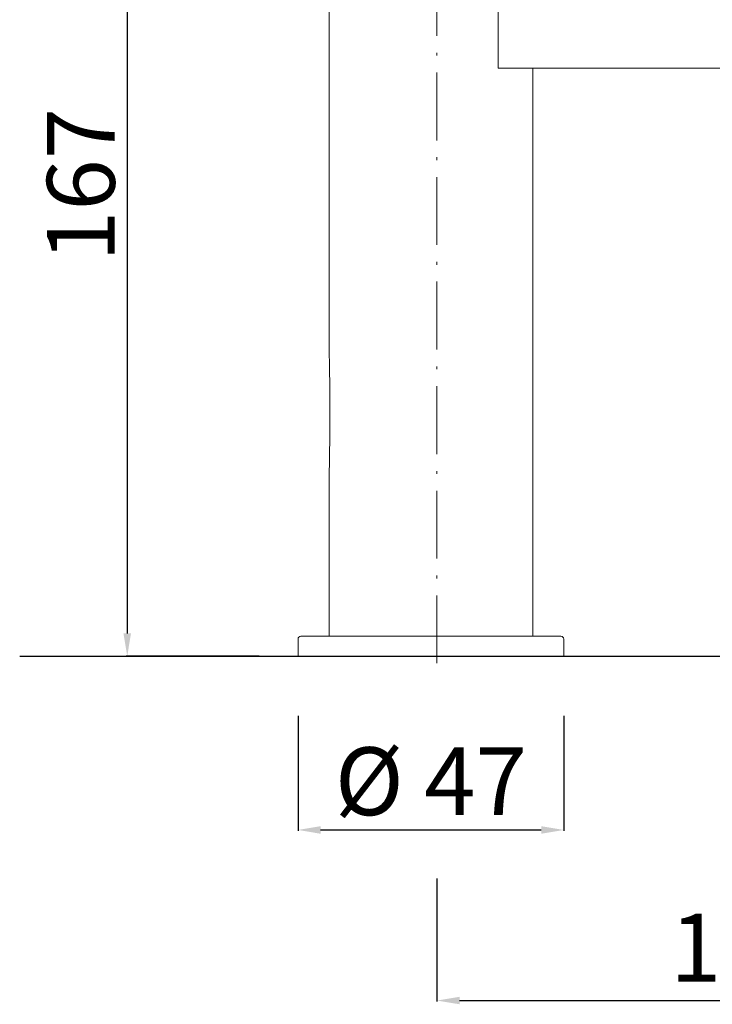
# Model space of a CAD drawing. Units: millimetres. Extents: x 2556 to 3343, y 2390 to 2885.
# Drawn here: x 3098 to 3220, y 2390 to 2565 of the extents above; entities that cross this region are included whole.
import ezdxf

# ---------------------------------------------------------------- set-up
doc = ezdxf.new("R2010")
doc.units = ezdxf.units.MM
doc.header["$MEASUREMENT"] = 0
doc.linetypes.add('ACAD_ISO10W100', pattern=[18.5, 12, -3, 0.5, -3])
doc.layers.get('Defpoints').update_dxf_attribs({"lineweight": 15})
for name, color, linetype, lineweight in [('ASSI', 8, 'ACAD_ISO10W100', 13), ('colore', 7, 'Continuous', 15), ('Livello 1', 7, 'Continuous', 15), ('piano', 3, 'Continuous', 30), ('QUOTE', 6, 'Continuous', 13)]:
    doc.layers.add(name, color=color, linetype=linetype, lineweight=lineweight)
doc.styles.get("Standard").update_dxf_attribs({"font": 'ARIALUNI.TTF'})
doc.dimstyles.get("Standard").update_dxf_attribs({"dimtxt": 0.18, "dimasz": 0.18, "dimexe": 0.18, "dimexo": 0.0625, "dimgap": 0.09, "dimtad": 0, "dimtih": 1, "dimtoh": 1, "dimdec": 4, "dimzin": 0, "dimdsep": 46, "dimtxsty": 'Standard', "dimcen": 0.09, "dimadec": 0, "dimazin": 0, "dimtfac": 1, "dimtdec": 4, "dimtofl": 0, "dimtmove": 0, "dimatfit": 3, "dimfxl": 1, "dimtolj": 1, "dimtzin": 0, "dimarcsym": 0})

# ---------------------------------------------------------------- blocks, each defined once
blk = doc.blocks.new('*D15')
at = {"layer": 'Defpoints', "color": 0, "transparency": 16777216}
for p in [(3146.89, 2451.48), (3193.89, 2451.48), (3193.89, 2421.3)]:
    blk.add_point(p, dxfattribs=at)
at = {"layer": 'QUOTE', "color": 0, "lineweight": -2, "transparency": 16777216}
for p, q in [((3146.89, 2441.48), (3146.89, 2421.12)), ((3193.89, 2441.48), (3193.89, 2421.12)), ((3150.89, 2421.3), (3189.89, 2421.3))]:
    blk.add_line(p, q, dxfattribs=at)
at = {"layer": 'QUOTE', "color": 0, "transparency": 16777216}
for points in [[(3150.89, 2421.97), (3150.89, 2420.63), (3146.89, 2421.3)], [(3189.89, 2421.97), (3189.89, 2420.63), (3193.89, 2421.3)]]:
    blk.add_solid(points, dxfattribs=at)
at = {"layer": 'QUOTE', "color": 0, "transparency": 16777216, "insert": (3170.39, 2429.92), "char_height": 15, "attachment_point": 5}
blk.add_mtext('\\A1;{\\H0.8x;%%C 47}', dxfattribs=at)
blk = doc.blocks.new('*D16')
at = {"layer": 'Defpoints', "color": 0, "transparency": 16777216}
for p in [(3281.15, 2423.49), (3171.46, 2422.71), (3281.15, 2391.12)]:
    blk.add_point(p, dxfattribs=at)
at = {"layer": 'QUOTE', "color": 0, "lineweight": -2, "transparency": 16777216}
for p, q in [((3171.46, 2412.71), (3171.46, 2390.94)), ((3281.15, 2413.49), (3281.15, 2390.94)), ((3175.46, 2391.12), (3277.15, 2391.12))]:
    blk.add_line(p, q, dxfattribs=at)
at = {"layer": 'QUOTE', "color": 0, "transparency": 16777216}
for points in [[(3175.46, 2391.79), (3175.46, 2390.46), (3171.46, 2391.12)], [(3277.15, 2391.79), (3277.15, 2390.46), (3281.15, 2391.12)]]:
    blk.add_solid(points, dxfattribs=at)
at = {"layer": 'QUOTE', "color": 0, "transparency": 16777216, "insert": (3226.31, 2400.47), "char_height": 15, "attachment_point": 5}
blk.add_mtext('\\A1;{\\H0.8x;110}', dxfattribs=at)
blk = doc.blocks.new('*D18')
at = {"layer": 'Defpoints', "color": 0, "transparency": 16777216}
for p in [(3155.49, 2618.77), (3116.69, 2452.07), (3149.99, 2452.07)]:
    blk.add_point(p, dxfattribs=at)
at = {"layer": 'QUOTE', "color": 0, "lineweight": -2, "transparency": 16777216}
for p, q in [((3145.49, 2618.77), (3116.51, 2618.77)), ((3116.69, 2614.77), (3116.69, 2456.07)), ((3139.99, 2452.07), (3116.51, 2452.07))]:
    blk.add_line(p, q, dxfattribs=at)
at = {"layer": 'QUOTE', "color": 0, "transparency": 16777216}
for points in [[(3116.02, 2614.77), (3117.35, 2614.77), (3116.69, 2618.77)], [(3116.02, 2456.07), (3117.35, 2456.07), (3116.69, 2452.07)]]:
    blk.add_solid(points, dxfattribs=at)
at = {"layer": 'QUOTE', "color": 0, "transparency": 16777216, "insert": (3108.49, 2535.42), "char_height": 15, "attachment_point": 5, "rotation": 90}
blk.add_mtext('\\A1;{\\H0.8x;167}', dxfattribs=at)

msp = doc.modelspace()

# ---------------------------------------------------------------- linework, layer by layer
at = {"layer": 'ASSI'}
msp.add_line((3171.461, 2450.806), (3171.461, 2618.772), dxfattribs=at)
at = {"layer": 'colore'}
for p, q in [((3162.671, 2455.572), (3162.532, 2455.572)), ((3162.671, 2455.572), (3162.792, 2455.572)), ((3162.941, 2455.572), (3162.792, 2455.572)), ((3162.941, 2455.572), (3163.077, 2455.572)), ((3163.19, 2455.572), (3163.077, 2455.572)), ((3163.19, 2455.572), (3163.353, 2455.572)), ((3163.458, 2455.572), (3163.353, 2455.572)), ((3163.458, 2455.572), (3163.56, 2455.572)), ((3163.73, 2455.572), (3163.56, 2455.572)), ((3163.73, 2455.572), (3163.842, 2455.572)), ((3164.034, 2455.572), (3163.842, 2455.572)), ((3164.034, 2455.572), (3164.11, 2455.572)), ((3164.239, 2455.572), (3164.11, 2455.572)), ((3164.239, 2455.572), (3164.421, 2455.572)), ((3164.504, 2455.572), (3164.421, 2455.572)), ((3164.504, 2455.572), (3164.615, 2455.572)), ((3164.811, 2455.572), (3164.615, 2455.572)), ((3164.811, 2455.572), (3164.876, 2455.572)), ((3165.068, 2455.572), (3164.876, 2455.572)), ((3165.068, 2455.572), (3165.23, 2455.572)), ((3165.3, 2455.572), (3165.23, 2455.572)), ((3165.3, 2455.572), (3165.453, 2455.572)), ((3165.589, 2455.572), (3165.453, 2455.572)), ((3165.589, 2455.572), (3165.673, 2455.572)), ((3165.86, 2455.572), (3165.673, 2455.572)), ((3165.86, 2455.572), (3165.979, 2455.572)), ((3166.102, 2455.572), (3165.979, 2455.572)), ((3166.102, 2455.572), (3166.28, 2455.572)), ((3166.418, 2455.572), (3166.28, 2455.572)), ((3166.418, 2455.572), (3166.49, 2455.572)), ((3166.638, 2455.572), (3166.49, 2455.572)), ((3166.638, 2455.572), (3166.804, 2455.572)), ((3166.956, 2455.572), (3166.804, 2455.572)), ((3166.956, 2455.572), (3167.007, 2455.572)), ((3167.189, 2455.572), (3167.007, 2455.572)), ((3167.189, 2455.572), (3167.345, 2455.572)), ((3167.444, 2455.572), (3167.345, 2455.572)), ((3167.444, 2455.572), (3167.573, 2455.572)), ((3167.765, 2455.572), (3167.573, 2455.572)), ((3167.765, 2455.572), (3167.8, 2455.572)), ((3167.982, 2455.572), (3167.8, 2455.572)), ((3167.982, 2455.572), (3168.157, 2455.572)), ((3168.313, 2455.572), (3168.157, 2455.572)), ((3168.313, 2455.572), (3168.364, 2455.572)), ((3168.57, 2455.572), (3168.364, 2455.572)), ((3168.57, 2455.572), (3168.697, 2455.572)), ((3168.788, 2455.572), (3168.697, 2455.572)), ((3168.788, 2455.572), (3168.98, 2455.572)), ((3169.078, 2455.572), (3168.98, 2455.572)), ((3169.078, 2455.572), (3169.268, 2455.572)), ((3169.324, 2455.572), (3169.268, 2455.572)), ((3169.324, 2455.572), (3169.469, 2455.572)), ((3169.592, 2455.572), (3169.469, 2455.572)), ((3169.592, 2455.572), (3169.792, 2455.572)), ((3169.859, 2455.572), (3169.792, 2455.572)), ((3169.859, 2455.572), (3170.026, 2455.572)), ((3170.126, 2455.572), (3170.026, 2455.572)), ((3170.126, 2455.572), (3170.393, 2455.572)), ((3170.393, 2455.572), (3170.659, 2455.572)), ((3170.76, 2455.572), (3170.659, 2455.572)), ((3170.76, 2455.572), (3170.926, 2455.572)), ((3170.993, 2455.572), (3170.926, 2455.572)), ((3170.993, 2455.572), (3171.162, 2455.572)), ((3171.317, 2455.572), (3171.162, 2455.572)), ((3171.317, 2455.572), (3171.461, 2455.572)), ((3171.548, 2455.572), (3171.461, 2455.572)), ((3171.548, 2455.572), (3171.707, 2455.572)), ((3171.805, 2455.572), (3171.707, 2455.572)), ((3171.805, 2455.572), (3171.998, 2455.572)), ((3172.089, 2455.572), (3171.998, 2455.572)), ((3172.089, 2455.572), (3172.216, 2455.572)), ((3172.321, 2455.572), (3172.216, 2455.572)), ((3172.321, 2455.572), (3172.515, 2455.572)), ((3172.628, 2455.572), (3172.515, 2455.572)), ((3172.628, 2455.572), (3172.804, 2455.572)), ((3172.901, 2455.572), (3172.804, 2455.572)), ((3172.901, 2455.572), (3173.021, 2455.572)), ((3173.212, 2455.572), (3173.021, 2455.572)), ((3173.212, 2455.572), (3173.288, 2455.572)), ((3173.441, 2455.572), (3173.288, 2455.572)), ((3173.441, 2455.572), (3173.597, 2455.572)), ((3173.779, 2455.572), (3173.597, 2455.572)), ((3173.779, 2455.572), (3173.83, 2455.572)), ((3173.982, 2455.572), (3173.83, 2455.572)), ((3173.982, 2455.572), (3174.147, 2455.572)), ((3174.22, 2455.572), (3174.147, 2455.572)), ((3174.22, 2455.572), (3174.368, 2455.572)), ((3174.506, 2455.572), (3174.368, 2455.572)), ((3174.506, 2455.572), (3174.684, 2455.572)), ((3174.806, 2455.572), (3174.684, 2455.572)), ((3174.806, 2455.572), (3174.926, 2455.572)), ((3175.113, 2455.572), (3174.926, 2455.572)), ((3175.113, 2455.572), (3175.197, 2455.572)), ((3175.333, 2455.572), (3175.197, 2455.572)), ((3175.333, 2455.572), (3175.485, 2455.572)), ((3175.576, 2455.572), (3175.485, 2455.572)), ((3175.576, 2455.572), (3175.718, 2455.572)), ((3175.91, 2455.572), (3175.718, 2455.572)), ((3175.91, 2455.572), (3175.975, 2455.572)), ((3176.134, 2455.572), (3175.975, 2455.572)), ((3176.134, 2455.572), (3176.282, 2455.572)), ((3176.365, 2455.572), (3176.282, 2455.572)), ((3176.365, 2455.572), (3176.503, 2455.572)), ((3176.676, 2455.572), (3176.503, 2455.572)), ((3176.676, 2455.572), (3176.752, 2455.572)), ((3176.944, 2455.572), (3176.752, 2455.572)), ((3176.944, 2455.572), (3177.049, 2455.572)), ((3177.226, 2455.572), (3177.049, 2455.572)), ((3177.226, 2455.572), (3177.327, 2455.572)), ((3177.433, 2455.572), (3177.327, 2455.572)), ((3177.433, 2455.572), (3177.586, 2455.572)), ((3177.708, 2455.572), (3177.586, 2455.572)), ((3177.708, 2455.572), (3177.845, 2455.572)), ((3177.994, 2455.572), (3177.845, 2455.572)), ((3177.994, 2455.572), (3178.112, 2455.572)), ((3178.254, 2455.572), (3178.112, 2455.572)), ((3178.254, 2455.572), (3178.364, 2455.572)), ((3178.46, 2455.572), (3178.364, 2455.572)), ((3178.46, 2455.572), (3178.628, 2455.572)), ((3178.73, 2455.572), (3178.628, 2455.572)), ((3178.73, 2455.572), (3178.884, 2455.572)), ((3179.015, 2455.572), (3178.884, 2455.572)), ((3179.015, 2455.572), (3179.131, 2455.572)), ((3179.296, 2455.572), (3179.131, 2455.572)), ((3179.296, 2455.572), (3179.389, 2455.572)), ((3179.652, 2455.572), (3179.389, 2455.572)), ((3179.652, 2455.572), (3179.738, 2455.572)), ((3181.189, 2455.572), (3181.117, 2455.572)), ((3181.189, 2455.572), (3181.283, 2455.572)), ((3181.443, 2455.572), (3181.283, 2455.572)), ((3181.443, 2455.572), (3181.557, 2455.572)), ((3181.722, 2455.572), (3181.557, 2455.572)), ((3181.722, 2455.572), (3181.789, 2455.572)), ((3181.918, 2455.572), (3181.789, 2455.572)), ((3181.918, 2455.572), (3182.072, 2455.572)), ((3182.165, 2455.572), (3182.072, 2455.572)), ((3182.165, 2455.572), (3182.271, 2455.572)), ((3182.42, 2455.572), (3182.271, 2455.572)), ((3182.42, 2455.572), (3182.537, 2455.572)), ((3182.651, 2455.572), (3182.537, 2455.572)), ((3182.651, 2455.572), (3182.766, 2455.572)), ((3183.224, 2455.572), (3182.766, 2455.572)), ((3184.385, 2455.572), (3184.472, 2455.572)), ((3184.608, 2455.572), (3184.472, 2455.572)), ((3184.608, 2455.572), (3184.716, 2455.572)), ((3184.822, 2455.572), (3184.716, 2455.572)), ((3184.822, 2455.572), (3184.925, 2455.572)), ((3185.026, 2455.572), (3184.925, 2455.572)), ((3185.026, 2455.572), (3185.142, 2455.572)), ((3185.315, 2455.572), (3185.142, 2455.572)), ((3185.315, 2455.572), (3185.346, 2455.572)), ((3185.781, 2455.572), (3185.346, 2455.572)), ((3185.781, 2455.572), (3185.825, 2455.572)), ((3185.996, 2455.572), (3185.825, 2455.572)), ((3185.996, 2455.572), (3186.115, 2455.572)), ((3186.185, 2455.572), (3186.115, 2455.572)), ((3186.185, 2455.572), (3186.302, 2455.572)), ((3186.409, 2455.572), (3186.302, 2455.572)), ((3186.409, 2455.572), (3186.722, 2455.572)), ((3186.813, 2455.572), (3186.722, 2455.572)), ((3186.813, 2455.572), (3186.911, 2455.572)), ((3187.036, 2455.572), (3186.911, 2455.572)), ((3146.893, 2452.072), (3170.393, 2452.072)), ((3193.893, 2452.072), (3170.393, 2452.072))]:
    msp.add_line(p, q, dxfattribs=at)
msp.add_arc((3147.393, 2455.072), 0.5, 90, 180, dxfattribs=at)
at = {"layer": 'Livello 1'}
for p, q in [((3152.393, 2506.394), (3152.393, 2585.572)), ((3182.299, 2556.072), (3182.299, 2568.072)), ((3182.299, 2556.072), (3254.299, 2556.072)), ((3188.393, 2455.572), (3188.393, 2556.072)), ((3152.393, 2455.572), (3152.393, 2484.75)), ((3146.893, 2455.072), (3146.893, 2452.072)), ((3147.396, 2455.572), (3147.393, 2455.572)), ((3147.396, 2455.572), (3147.399, 2455.572)), ((3147.4, 2455.572), (3147.399, 2455.572)), ((3147.4, 2455.572), (3147.406, 2455.572)), ((3147.409, 2455.572), (3147.406, 2455.572)), ((3147.409, 2455.572), (3147.416, 2455.572)), ((3147.421, 2455.572), (3147.416, 2455.572)), ((3147.421, 2455.572), (3147.429, 2455.572)), ((3147.438, 2455.572), (3147.429, 2455.572)), ((3147.438, 2455.572), (3147.445, 2455.572)), ((3147.458, 2455.572), (3147.445, 2455.572)), ((3147.458, 2455.572), (3147.464, 2455.572)), ((3147.481, 2455.572), (3147.464, 2455.572)), ((3147.481, 2455.572), (3147.486, 2455.572)), ((3147.508, 2455.572), (3147.486, 2455.572)), ((3147.508, 2455.572), (3147.571, 2455.572)), ((3147.574, 2455.572), (3147.571, 2455.572)), ((3147.574, 2455.572), (3147.606, 2455.572)), ((3147.612, 2455.572), (3147.606, 2455.572)), ((3147.612, 2455.572), (3147.643, 2455.572)), ((3147.654, 2455.572), (3147.643, 2455.572)), ((3147.654, 2455.572), (3147.685, 2455.572)), ((3147.7, 2455.572), (3147.685, 2455.572)), ((3147.7, 2455.572), (3147.729, 2455.572)), ((3147.75, 2455.572), (3147.729, 2455.572)), ((3147.75, 2455.572), (3147.777, 2455.572)), ((3147.804, 2455.572), (3147.777, 2455.572)), ((3147.804, 2455.572), (3147.828, 2455.572)), ((3147.861, 2455.572), (3147.828, 2455.572)), ((3147.861, 2455.572), (3147.882, 2455.572)), ((3147.922, 2455.572), (3147.882, 2455.572)), ((3147.922, 2455.572), (3147.94, 2455.572)), ((3147.987, 2455.572), (3147.94, 2455.572)), ((3147.987, 2455.572), (3148.001, 2455.572)), ((3148.055, 2455.572), (3148.001, 2455.572)), ((3148.055, 2455.572), (3148.066, 2455.572)), ((3148.127, 2455.572), (3148.066, 2455.572)), ((3148.127, 2455.572), (3148.134, 2455.572)), ((3148.203, 2455.572), (3148.134, 2455.572)), ((3148.203, 2455.572), (3148.281, 2455.572)), ((3148.283, 2455.572), (3148.281, 2455.572)), ((3148.283, 2455.572), (3148.359, 2455.572)), ((3148.367, 2455.572), (3148.359, 2455.572)), ((3148.367, 2455.572), (3148.441, 2455.572)), ((3148.454, 2455.572), (3148.441, 2455.572)), ((3148.454, 2455.572), (3148.527, 2455.572)), ((3148.545, 2455.572), (3148.527, 2455.572)), ((3148.545, 2455.572), (3148.616, 2455.572)), ((3148.64, 2455.572), (3148.616, 2455.572)), ((3148.64, 2455.572), (3148.709, 2455.572)), ((3148.738, 2455.572), (3148.709, 2455.572)), ((3148.738, 2455.572), (3148.805, 2455.572)), ((3148.84, 2455.572), (3148.805, 2455.572)), ((3148.84, 2455.572), (3148.904, 2455.572)), ((3148.946, 2455.572), (3148.904, 2455.572)), ((3148.946, 2455.572), (3149.008, 2455.572)), ((3149.055, 2455.572), (3149.008, 2455.572)), ((3149.055, 2455.572), (3149.115, 2455.572)), ((3149.168, 2455.572), (3149.115, 2455.572)), ((3149.168, 2455.572), (3149.225, 2455.572)), ((3149.284, 2455.572), (3149.225, 2455.572)), ((3149.284, 2455.572), (3149.339, 2455.572)), ((3149.404, 2455.572), (3149.339, 2455.572)), ((3149.404, 2455.572), (3149.457, 2455.572)), ((3149.528, 2455.572), (3149.457, 2455.572)), ((3149.528, 2455.572), (3149.578, 2455.572)), ((3149.655, 2455.572), (3149.578, 2455.572)), ((3149.655, 2455.572), (3149.702, 2455.572)), ((3149.785, 2455.572), (3149.702, 2455.572)), ((3149.785, 2455.572), (3149.831, 2455.572)), ((3149.919, 2455.572), (3149.831, 2455.572)), ((3149.919, 2455.572), (3149.962, 2455.572)), ((3150.056, 2455.572), (3149.962, 2455.572)), ((3150.056, 2455.572), (3150.098, 2455.572)), ((3150.197, 2455.572), (3150.098, 2455.572)), ((3150.197, 2455.572), (3150.236, 2455.572)), ((3150.341, 2455.572), (3150.236, 2455.572)), ((3150.341, 2455.572), (3150.379, 2455.572)), ((3150.488, 2455.572), (3150.379, 2455.572)), ((3150.488, 2455.572), (3150.524, 2455.572)), ((3150.638, 2455.572), (3150.524, 2455.572)), ((3150.638, 2455.572), (3150.674, 2455.572)), ((3150.791, 2455.572), (3150.674, 2455.572)), ((3150.791, 2455.572), (3150.826, 2455.572)), ((3150.948, 2455.572), (3150.826, 2455.572)), ((3150.948, 2455.572), (3150.982, 2455.572)), ((3151.107, 2455.572), (3150.982, 2455.572)), ((3151.107, 2455.572), (3151.142, 2455.572)), ((3151.27, 2455.572), (3151.142, 2455.572)), ((3151.27, 2455.572), (3151.305, 2455.572)), ((3151.435, 2455.572), (3151.305, 2455.572)), ((3151.435, 2455.572), (3151.471, 2455.572)), ((3151.604, 2455.572), (3151.471, 2455.572)), ((3151.604, 2455.572), (3151.641, 2455.572)), ((3151.775, 2455.572), (3151.641, 2455.572)), ((3151.775, 2455.572), (3151.813, 2455.572)), ((3151.949, 2455.572), (3151.813, 2455.572)), ((3151.949, 2455.572), (3151.989, 2455.572)), ((3152.126, 2455.572), (3151.989, 2455.572)), ((3152.126, 2455.572), (3152.169, 2455.572)), ((3152.306, 2455.572), (3152.169, 2455.572)), ((3152.306, 2455.572), (3152.411, 2455.572)), ((3152.508, 2455.572), (3152.411, 2455.572)), ((3152.508, 2455.572), (3152.589, 2455.572)), ((3152.693, 2455.572), (3152.589, 2455.572)), ((3152.693, 2455.572), (3152.776, 2455.572)), ((3152.869, 2455.572), (3152.776, 2455.572)), ((3152.869, 2455.572), (3152.973, 2455.572)), ((3153.05, 2455.572), (3152.973, 2455.572)), ((3153.05, 2455.572), (3153.149, 2455.572)), ((3153.242, 2455.572), (3153.149, 2455.572)), ((3153.242, 2455.572), (3153.35, 2455.572)), ((3153.436, 2455.572), (3153.35, 2455.572)), ((3153.436, 2455.572), (3153.51, 2455.572)), ((3153.669, 2455.572), (3153.51, 2455.572)), ((3153.669, 2455.572), (3153.75, 2455.572)), ((3153.869, 2455.572), (3153.75, 2455.572)), ((3153.869, 2455.572), (3153.971, 2455.572)), ((3154.053, 2455.572), (3153.971, 2455.572)), ((3154.053, 2455.572), (3154.376, 2455.572)), ((3154.482, 2455.572), (3154.376, 2455.572)), ((3154.482, 2455.572), (3154.601, 2455.572)), ((3154.671, 2455.572), (3154.601, 2455.572)), ((3154.671, 2455.572), (3154.79, 2455.572)), ((3154.96, 2455.572), (3154.79, 2455.572)), ((3154.96, 2455.572), (3155.005, 2455.572)), ((3155.44, 2455.572), (3155.005, 2455.572)), ((3155.44, 2455.572), (3155.505, 2455.572)), ((3155.638, 2455.572), (3155.505, 2455.572)), ((3155.638, 2455.572), (3155.717, 2455.572)), ((3155.852, 2455.572), (3155.717, 2455.572)), ((3155.852, 2455.572), (3155.923, 2455.572)), ((3156.051, 2455.572), (3155.923, 2455.572)), ((3156.051, 2455.572), (3156.143, 2455.572)), ((3156.313, 2455.572), (3156.143, 2455.572)), ((3156.313, 2455.572), (3156.373, 2455.572)), ((3156.541, 2455.572), (3156.373, 2455.572)), ((3156.541, 2455.572), (3156.613, 2455.572)), ((3156.736, 2455.572), (3156.613, 2455.572)), ((3156.736, 2455.572), (3156.869, 2455.572)), ((3156.99, 2455.572), (3156.869, 2455.572)), ((3156.99, 2455.572), (3157.076, 2455.572)), ((3157.18, 2455.572), (3157.076, 2455.572)), ((3157.18, 2455.572), (3157.318, 2455.572)), ((3157.526, 2455.572), (3157.318, 2455.572)), ((3157.526, 2455.572), (3157.561, 2455.572)), ((3158.02, 2455.572), (3157.561, 2455.572)), ((3158.02, 2455.572), (3158.135, 2455.572)), ((3158.249, 2455.572), (3158.135, 2455.572)), ((3158.249, 2455.572), (3158.366, 2455.572)), ((3158.514, 2455.572), (3158.366, 2455.572)), ((3158.514, 2455.572), (3158.554, 2455.572)), ((3158.714, 2455.572), (3158.554, 2455.572)), ((3158.714, 2455.572), (3158.868, 2455.572)), ((3158.997, 2455.572), (3158.868, 2455.572)), ((3158.997, 2455.572), (3159.06, 2455.572)), ((3159.229, 2455.572), (3159.06, 2455.572)), ((3159.229, 2455.572), (3159.339, 2455.572)), ((3159.503, 2455.572), (3159.339, 2455.572)), ((3159.503, 2455.572), (3159.596, 2455.572)), ((3159.668, 2455.572), (3159.596, 2455.572)), ((3159.668, 2455.572), (3159.835, 2455.572)), ((3160.174, 2455.572), (3159.835, 2455.572)), ((3160.174, 2455.572), (3160.351, 2455.572)), ((3160.543, 2455.572), (3160.351, 2455.572)), ((3160.543, 2455.572), (3160.609, 2455.572)), ((3160.81, 2455.572), (3160.609, 2455.572)), ((3160.81, 2455.572), (3160.871, 2455.572)), ((3160.984, 2455.572), (3160.871, 2455.572)), ((3160.984, 2455.572), (3161.134, 2455.572)), ((3161.397, 2455.572), (3161.134, 2455.572)), ((3161.397, 2455.572), (3161.515, 2455.572)), ((3161.662, 2455.572), (3161.515, 2455.572)), ((3161.662, 2455.572), (3161.771, 2455.572)), ((3161.902, 2455.572), (3161.771, 2455.572)), ((3161.902, 2455.572), (3162.056, 2455.572)), ((3162.157, 2455.572), (3162.056, 2455.572)), ((3162.157, 2455.572), (3162.325, 2455.572)), ((3162.422, 2455.572), (3162.325, 2455.572)), ((3162.422, 2455.572), (3162.532, 2455.572)), ((3179.915, 2455.572), (3179.738, 2455.572)), ((3179.915, 2455.572), (3179.976, 2455.572)), ((3180.177, 2455.572), (3179.976, 2455.572)), ((3180.177, 2455.572), (3180.266, 2455.572)), ((3180.435, 2455.572), (3180.266, 2455.572)), ((3180.435, 2455.572), (3180.562, 2455.572)), ((3180.698, 2455.572), (3180.562, 2455.572)), ((3180.698, 2455.572), (3180.713, 2455.572)), ((3180.95, 2455.572), (3180.713, 2455.572)), ((3180.95, 2455.572), (3181.117, 2455.572)), ((3183.224, 2455.572), (3183.259, 2455.572)), ((3183.468, 2455.572), (3183.259, 2455.572)), ((3183.468, 2455.572), (3183.605, 2455.572)), ((3183.71, 2455.572), (3183.605, 2455.572)), ((3183.71, 2455.572), (3183.789, 2455.572)), ((3183.917, 2455.572), (3183.789, 2455.572)), ((3183.917, 2455.572), (3184.034, 2455.572)), ((3184.153, 2455.572), (3184.034, 2455.572)), ((3184.153, 2455.572), (3184.245, 2455.572)), ((3184.385, 2455.572), (3184.245, 2455.572)), ((3187.036, 2455.572), (3187.117, 2455.572)), ((3187.275, 2455.572), (3187.117, 2455.572)), ((3187.275, 2455.572), (3187.35, 2455.572)), ((3187.436, 2455.572), (3187.35, 2455.572)), ((3187.436, 2455.572), (3187.544, 2455.572)), ((3187.637, 2455.572), (3187.544, 2455.572)), ((3187.637, 2455.572), (3187.736, 2455.572)), ((3187.813, 2455.572), (3187.736, 2455.572)), ((3187.813, 2455.572), (3187.917, 2455.572)), ((3188.01, 2455.572), (3187.917, 2455.572)), ((3188.01, 2455.572), (3188.092, 2455.572)), ((3188.197, 2455.572), (3188.092, 2455.572)), ((3188.197, 2455.572), (3188.278, 2455.572)), ((3188.375, 2455.572), (3188.278, 2455.572)), ((3188.375, 2455.572), (3188.48, 2455.572)), ((3188.617, 2455.572), (3188.48, 2455.572)), ((3188.617, 2455.572), (3188.66, 2455.572)), ((3188.796, 2455.572), (3188.66, 2455.572)), ((3188.796, 2455.572), (3188.836, 2455.572)), ((3188.972, 2455.572), (3188.836, 2455.572)), ((3188.972, 2455.572), (3189.011, 2455.572)), ((3189.145, 2455.572), (3189.011, 2455.572)), ((3189.145, 2455.572), (3189.182, 2455.572)), ((3189.315, 2455.572), (3189.182, 2455.572)), ((3189.315, 2455.572), (3189.35, 2455.572)), ((3189.481, 2455.572), (3189.35, 2455.572)), ((3189.481, 2455.572), (3189.516, 2455.572)), ((3189.644, 2455.572), (3189.516, 2455.572)), ((3189.644, 2455.572), (3189.678, 2455.572)), ((3189.803, 2455.572), (3189.678, 2455.572)), ((3189.803, 2455.572), (3189.838, 2455.572)), ((3189.959, 2455.572), (3189.838, 2455.572)), ((3189.959, 2455.572), (3189.994, 2455.572)), ((3190.112, 2455.572), (3189.994, 2455.572)), ((3190.112, 2455.572), (3190.148, 2455.572)), ((3190.261, 2455.572), (3190.148, 2455.572)), ((3190.261, 2455.572), (3190.298, 2455.572)), ((3190.407, 2455.572), (3190.298, 2455.572)), ((3190.407, 2455.572), (3190.445, 2455.572)), ((3190.549, 2455.572), (3190.445, 2455.572)), ((3190.549, 2455.572), (3190.589, 2455.572)), ((3190.688, 2455.572), (3190.589, 2455.572)), ((3190.688, 2455.572), (3190.729, 2455.572)), ((3190.823, 2455.572), (3190.729, 2455.572)), ((3190.823, 2455.572), (3190.867, 2455.572)), ((3190.955, 2455.572), (3190.867, 2455.572)), ((3190.955, 2455.572), (3191, 2455.572)), ((3191.083, 2455.572), (3191, 2455.572)), ((3191.083, 2455.572), (3191.131, 2455.572)), ((3191.208, 2455.572), (3191.131, 2455.572)), ((3191.208, 2455.572), (3191.258, 2455.572)), ((3191.329, 2455.572), (3191.258, 2455.572)), ((3191.329, 2455.572), (3191.381, 2455.572)), ((3191.447, 2455.572), (3191.381, 2455.572)), ((3191.447, 2455.572), (3191.501, 2455.572)), ((3191.561, 2455.572), (3191.501, 2455.572)), ((3191.561, 2455.572), (3191.618, 2455.572)), ((3191.671, 2455.572), (3191.618, 2455.572)), ((3191.671, 2455.572), (3191.731, 2455.572)), ((3191.778, 2455.572), (3191.731, 2455.572)), ((3191.778, 2455.572), (3191.84, 2455.572)), ((3191.881, 2455.572), (3191.84, 2455.572)), ((3191.881, 2455.572), (3191.946, 2455.572)), ((3191.981, 2455.572), (3191.946, 2455.572)), ((3191.981, 2455.572), (3192.048, 2455.572)), ((3192.077, 2455.572), (3192.048, 2455.572)), ((3192.077, 2455.572), (3192.146, 2455.572)), ((3192.17, 2455.572), (3192.146, 2455.572)), ((3192.17, 2455.572), (3192.241, 2455.572)), ((3192.259, 2455.572), (3192.241, 2455.572)), ((3192.259, 2455.572), (3192.332, 2455.572)), ((3192.344, 2455.572), (3192.332, 2455.572)), ((3192.344, 2455.572), (3192.419, 2455.572)), ((3192.427, 2455.572), (3192.419, 2455.572)), ((3192.427, 2455.572), (3192.502, 2455.572)), ((3192.505, 2455.572), (3192.502, 2455.572)), ((3192.505, 2455.572), (3192.582, 2455.572)), ((3192.652, 2455.572), (3192.582, 2455.572)), ((3192.652, 2455.572), (3192.658, 2455.572)), ((3192.72, 2455.572), (3192.658, 2455.572)), ((3192.72, 2455.572), (3192.731, 2455.572)), ((3192.784, 2455.572), (3192.731, 2455.572)), ((3192.784, 2455.572), (3192.799, 2455.572)), ((3192.846, 2455.572), (3192.799, 2455.572)), ((3192.846, 2455.572), (3192.864, 2455.572)), ((3192.903, 2455.572), (3192.864, 2455.572)), ((3192.903, 2455.572), (3192.925, 2455.572)), ((3192.958, 2455.572), (3192.925, 2455.572)), ((3192.958, 2455.572), (3192.982, 2455.572)), ((3193.009, 2455.572), (3192.982, 2455.572)), ((3193.009, 2455.572), (3193.036, 2455.572)), ((3193.057, 2455.572), (3193.036, 2455.572)), ((3193.057, 2455.572), (3193.085, 2455.572)), ((3193.101, 2455.572), (3193.085, 2455.572)), ((3193.101, 2455.572), (3193.131, 2455.572)), ((3193.142, 2455.572), (3193.131, 2455.572)), ((3193.142, 2455.572), (3193.173, 2455.572)), ((3193.18, 2455.572), (3193.173, 2455.572)), ((3193.18, 2455.572), (3193.212, 2455.572)), ((3193.215, 2455.572), (3193.212, 2455.572)), ((3193.215, 2455.572), (3193.277, 2455.572)), ((3193.3, 2455.572), (3193.277, 2455.572)), ((3193.3, 2455.572), (3193.305, 2455.572)), ((3193.322, 2455.572), (3193.305, 2455.572)), ((3193.322, 2455.572), (3193.328, 2455.572)), ((3193.341, 2455.572), (3193.328, 2455.572)), ((3193.341, 2455.572), (3193.348, 2455.572)), ((3193.357, 2455.572), (3193.348, 2455.572)), ((3193.357, 2455.572), (3193.364, 2455.572)), ((3193.37, 2455.572), (3193.364, 2455.572)), ((3193.37, 2455.572), (3193.377, 2455.572)), ((3193.38, 2455.572), (3193.377, 2455.572)), ((3193.38, 2455.572), (3193.386, 2455.572)), ((3193.387, 2455.572), (3193.386, 2455.572)), ((3193.387, 2455.572), (3193.39, 2455.572)), ((3193.392, 2455.572), (3193.39, 2455.572)), ((3193.392, 2455.572), (3193.393, 2455.572)), ((3193.893, 2455.072), (3193.893, 2452.072))]:
    msp.add_line(p, q, dxfattribs=at)
at = {"layer": 'Livello 1', "extrusion": (0, 0, -1)}
msp.add_arc((-3193.393, 2455.072), 0.5, 90, 180, dxfattribs=at)
at = {"layer": 'Livello 1'}
msp.add_open_spline([(3152.393, 2506.394), (3152.416, 2505.393), (3152.457, 2503.415), (3152.515, 2499.578), (3152.556, 2493.364), (3152.493, 2488.127), (3152.393, 2484.75)], degree=3, knots=[0, 0, 0, 0, 3.0026271, 5.9374079, 11.5104687, 21.6462784, 21.6462784, 21.6462784, 21.6462784], dxfattribs=at)
at = {"layer": 'piano'}
msp.add_line((3097.67, 2452.072), (3342.632, 2452.072), dxfattribs=at)

# ---------------------------------------------------------------- dimensions: what is measured, and where the dimension line sits
at = {"layer": 'QUOTE'}
dim = msp.add_linear_dim(base=(3116.688, 2452.072), p1=(3155.488, 2618.772), p2=(3149.988, 2452.072), angle=90, text='{\\H0.8x;<>}', dimstyle='Standard', override={"dimtxt": 15, "dimasz": 4, "dimexo": 10, "dimgap": 1, "dimtad": 1, "dimtih": 0, "dimtoh": 0, "dimdec": 0, "dimtdec": 0, "dimtmove": 2}, dxfattribs=at)
dim.commit()
dim.dimension.update_dxf_attribs({"geometry": '*D18', "text_midpoint": (3108.485, 2535.422), "dimtype": 160})
for base, p1, p2, text, picture, middle in [((3193.893, 2421.299), (3146.893, 2451.484), (3193.893, 2451.484), '{\\H0.8x;%%C <>}', '*D15', (3170.393, 2429.921)), ((3281.151, 2391.123), (3171.461, 2422.708), (3281.151, 2423.49), '{\\H0.8x;<>}', '*D16', (3226.306, 2400.467))]:
    dim = msp.add_linear_dim(base=base, p1=p1, p2=p2, text=text, dimstyle='Standard', override={"dimtxt": 15, "dimasz": 4, "dimexo": 10, "dimgap": 1, "dimtad": 1, "dimtih": 0, "dimtoh": 0, "dimdec": 0, "dimtdec": 0, "dimtmove": 2}, dxfattribs=at)
    dim.commit()
    dim.dimension.update_dxf_attribs({"geometry": picture, "text_midpoint": middle, "dimtype": 160})

doc.saveas('drawing.dxf')
